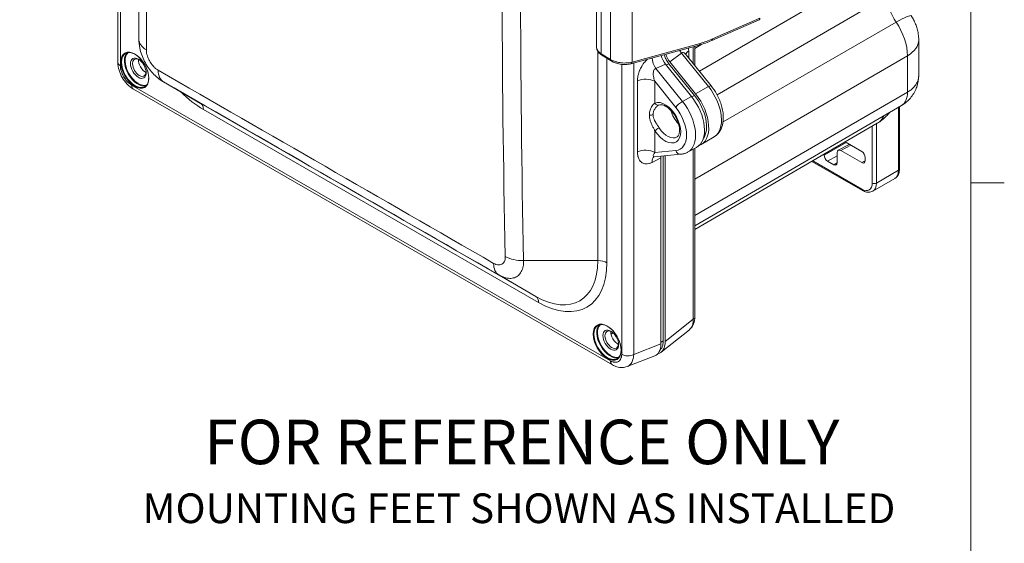
# Model space of a CAD drawing. Units: inches. Extents: x 0.2 to 67.8, y 1.2 to 42.8.
# Drawn here: x 59.3 to 67.3, y 30.1 to 34.3 of the extents above; entities that cross this region are included whole.
import ezdxf

# ---------------------------------------------------------------- set-up
doc = ezdxf.new("R2010")
doc.units = ezdxf.units.IN
doc.header["$LTSCALE"] = 2
doc.header["$MEASUREMENT"] = 0
for name, color, linetype, lineweight in [('Border (ANSI)', 7, 'Continuous', 9), ('Symbol (ANSI)', 7, 'Continuous', 13), ('Visible (ANSI)', 7, 'Continuous', 13), ('Visible Narrow (ANSI)', 7, 'Continuous', 5)]:
    doc.layers.add(name, color=color, linetype=linetype, lineweight=lineweight)
doc.styles.add('Label Text (ANSI)', font='tahoma.ttf')
doc.styles.add('Note Text (ANSI) - 3DA', font='tahoma.ttf')

# ---------------------------------------------------------------- blocks, each defined once
blk = doc.blocks.new('Borders Default Border')
at = {"layer": 'Border (ANSI)'}
blk.add_line((33.5, 16.5), (33.635, 16.5), dxfattribs=at)
at = {"layer": 'Border (ANSI)', "flags": 128}
blk.add_lwpolyline([(0.5, 1), (0.5, 21), (33.5, 21), (33.5, 1), (0.5, 1)], dxfattribs=at)

msp = doc.modelspace()

# ---------------------------------------------------------------- linework, layer by layer
at = {"layer": 'Visible (ANSI)'}
for p, q in [((60.10453, 33.97612), (60.10453, 39.7603)), ((60.27484, 38.60273), (60.27484, 34.16247)), ((63.97504, 34.09341), (63.97504, 34.81143)), ((64.9067, 34.1503), (65.28929, 34.31883)), ((66.57809, 34.1541), (66.57809, 33.86826)), ((64.25168, 33.96244), (64.80287, 34.11319)), ((64.76843, 33.94865), (64.76843, 34.10377)), ((64.01759, 34.03079), (64.09148, 33.98525)), ((64.38486, 33.99727), (64.38486, 33.99727)), ((64.69822, 34.03595), (64.90074, 33.78414)), ((64.53166, 33.9593), (64.74091, 33.69911)), ((64.55949, 33.96299), (64.76607, 33.70613)), ((64.77487, 33.71882), (64.56574, 33.97885)), ((64.1022, 31.52815), (60.23077, 33.75756)), ((60.47499, 33.81533), (60.77349, 33.6421)), ((66.43874, 33.62479), (64.76843, 32.65099)), ((66.42239, 33.61526), (66.42239, 33.11091)), ((66.24371, 33.4818), (64.76843, 32.6217)), ((64.92434, 33.37149), (64.82036, 33.30861)), ((64.71046, 33.24725), (64.78268, 33.28681)), ((64.76843, 31.91702), (64.76843, 33.279)), ((65.92818, 33.26324), (66.01691, 33.31082)), ((66.1175, 33.2529), (65.98347, 33.33008)), ((64.38486, 33.26301), (64.38486, 33.26301)), ((64.44123, 33.21117), (64.65594, 33.23085)), ((64.49471, 33.20264), (64.49471, 31.697)), ((64.51347, 33.21779), (64.51347, 31.72186)), ((64.5288, 31.71645), (64.5288, 33.2192)), ((65.81378, 33.23114), (65.81378, 33.2238)), ((65.91951, 33.16291), (65.91951, 33.24467)), ((65.94779, 33.26109), (66.1175, 33.16335)), ((66.14578, 33.17977), (66.14578, 33.20391)), ((64.38486, 33.15358), (64.38486, 33.15358)), ((66.12336, 32.93825), (65.71488, 33.17349)), ((65.84206, 33.17481), (65.89123, 33.1465)), ((66.2072, 32.93237), (66.38539, 33.03498)), ((63.34689, 32.25604), (63.34689, 32.25604)), ((64.72436, 31.81273), (64.49571, 31.63047)), ((64.22218, 31.51437), (64.44426, 31.60102))]:
    msp.add_line(p, q, dxfattribs=at)
for centre, major_axis, ratio, start_param, end_param in [((65.27801, 34.34445), (0.01129, -0.02562), 0.4992786, 6.283155, 6.2831802), ((60.48684, 34.16247), (-0.212, 0), 0.5906319, 0.0000004, 0.0001271), ((64.10704, 34.0824), (-0.13179, 0.01482), 0.5063292, 0.0568939, 0.0569505), ((60.27908, 33.93145), (-0.03892, 0.06759), 0.5780931, 5.5697939, 10.1381694), ((60.32717, 33.95914), (-0.03892, 0.06759), 0.5780931, 0.6627064, 2.4788862), ((64.03228, 34.05463), (-0.01469, -0.02384), 0.5774248, 6.2831357, 6.2831738), ((64.10617, 34.00909), (-0.01469, -0.02384), 0.5774249, 6.2831726, 6.2832553), ((64.56853, 34.01164), (0.05234, -0.09029), 0.5765674, 4.1992539, 4.9719769), ((64.60262, 34.03119), (-0.05234, 0.09029), 0.5765674, 1.1592688, 1.8303843), ((60.17653, 33.97612), (-0.072, 0), 0.5758617, 0, 0.0002128), ((64.2443, 33.98945), (0.00739, -0.02701), 0.5847341, 6.2831116, 6.2831852), ((60.2667, 33.81996), (-0.03593, -0.06239), 0.5780917, 6.2830031, 6.2832345), ((64.63486, 33.5478), (0.14969, -0.25994), 0.5780931, 6.2708186, 8.1177147), ((64.6688, 33.56735), (0.1373, -0.23842), 0.5780931, 0.2630537, 1.8345294), ((64.6688, 33.56749), (0.14971, -0.25998), 0.5780931, 6.171118, 8.1177147), ((64.46728, 33.6579), (0.01171, -0.02892), 0.8133695, 6.2821266, 6.2831852), ((64.6688, 33.56735), (0.06962, -0.1209), 0.5780931, 4.2523037, 5.1724742), ((66.32022, 33.82976), (0.11815, -0.20518), 0.5780931, 0.0030913, 0.0030937), ((65.9478, 33.22837), (-0.01997, 0.03467), 0.5779171, 5.499872, 7.0703637), ((64.56853, 33.16036), (-0.0522, 0.09005), 0.5796249, 0.6186493, 0.785288), ((65.84206, 33.20752), (-0.01996, 0.03466), 0.5782692, 0.7874853, 2.3579771), ((66.11749, 33.2202), (0.01996, -0.03466), 0.5782692, 0.7874853, 2.3579771), ((65.89122, 33.17921), (0.01997, -0.03467), 0.5779171, 5.499872, 7.0703637), ((66.11749, 33.19607), (0.01997, -0.03467), 0.5779171, 5.499872, 7.0703637), ((64.71643, 31.91702), (0.052, 0), 0.5758617, 6.2831367, 6.2831853), ((64.09746, 31.7326), (-0.03892, 0.06759), 0.5780931, 5.5697939, 10.1381694), ((64.14554, 31.76029), (-0.03892, 0.06759), 0.5780931, 0.6627064, 2.4788862), ((64.35275, 31.78), (0.10057, -0.17464), 0.5737184, 6.1964096, 7.06669), ((64.38683, 31.79945), (0.10057, -0.17464), 0.5737184, 6.1103777, 7.06669), ((64.13813, 31.59054), (-0.03593, -0.06239), 0.5780931, 0, 0.0000816)]:
    msp.add_ellipse(centre, major_axis=major_axis, ratio=ratio, start_param=start_param, end_param=end_param, dxfattribs=at)
for centre in [(60.2706, 33.92657), (64.08897, 31.72771)]:
    msp.add_ellipse(centre, major_axis=(-0.04491, 0.07799), ratio=0.5780931, dxfattribs=at)
for points, knots in [([(66.51738, 34.34956), (66.52445, 34.33914), (66.53088, 34.32848), (66.54266, 34.30642), (66.548, 34.29503), (66.55764, 34.27116), (66.56192, 34.25869), (66.56927, 34.23218), (66.57233, 34.21815), (66.57673, 34.18793), (66.57809, 34.17173), (66.57809, 34.1541)], [3.80219291, 3.80219291, 3.80219291, 3.80219291, 3.98423212, 3.98423212, 4.16627134, 4.16627134, 4.34831055, 4.34831055, 4.53034977, 4.53034977, 4.71238898, 4.71238898, 4.71238898, 4.71238898]), ([(60.47504, 33.81531), (60.44266, 33.8341), (60.41284, 33.8587), (60.36117, 33.91512), (60.33865, 33.94763), (60.30354, 34.01567), (60.29038, 34.05193), (60.27763, 34.11263), (60.2749, 34.13734), (60.27484, 34.16181)], [0, 0, 0, 0, 0.3691789, 0.3691789, 0.7370632, 0.7370632, 1.0989888, 1.0989888, 1.3404231, 1.3404231, 1.3404231, 1.3404231]), ([(64.01759, 34.03079), (64.0066, 34.03756), (63.99708, 34.04548), (63.98267, 34.0634), (63.97748, 34.07384), (63.97527, 34.08768), (63.97504, 34.09055), (63.97504, 34.0934)], [0, 0, 0, 0, 0.14142359, 0.14142359, 0.28074203, 0.28074203, 0.3163307, 0.3163307, 0.3163307, 0.3163307]), ([(60.32299, 33.77672), (60.33133, 33.78152), (60.33829, 33.78878), (60.34853, 33.80739), (60.35191, 33.81856), (60.35486, 33.84363), (60.3545, 33.85744), (60.3501, 33.88648), (60.34607, 33.9017), (60.3347, 33.932), (60.32735, 33.94709), (60.3101, 33.97555), (60.3002, 33.98893), (60.27886, 34.01258), (60.26743, 34.02286), (60.24428, 34.0393), (60.23256, 34.04545), (60.21005, 34.05313), (60.19927, 34.05463), (60.18134, 34.05316), (60.17388, 34.05089), (60.16729, 34.04709)], [3.9250571, 3.9250571, 3.9250571, 3.9250571, 4.262505, 4.262505, 4.5858859, 4.5858859, 4.9018898, 4.9018898, 5.2178261, 5.2178261, 5.5344863, 5.5344863, 5.8513801, 5.8513801, 6.167894, 6.167894, 6.4836596, 6.4836596, 6.8003425, 6.8003425, 7.0666498, 7.0666498, 7.0666498, 7.0666498]), ([(64.25168, 33.96244), (64.23869, 33.95889), (64.22412, 33.95688), (64.19498, 33.95604), (64.18008, 33.95703), (64.15188, 33.96148), (64.13819, 33.96488), (64.11321, 33.97363), (64.10159, 33.97902), (64.09148, 33.98525)], [0, 0, 0, 0, 0.14843168, 0.14843168, 0.28789792, 0.28789792, 0.420421, 0.420421, 0.55054493, 0.55054493, 0.55054493, 0.55054493]), ([(64.52071, 34.03602), (64.52219, 34.03113), (64.52388, 34.02623), (64.52578, 34.02134), (64.5298, 34.01099), (64.53473, 34.00073), (64.54041, 33.9909), (64.5461, 33.98105), (64.55253, 33.97164), (64.55949, 33.96299)], [0.38077964, 0.38077964, 0.38077964, 0.38077964, 0.49889081, 0.49889081, 0.49889081, 0.7492087, 0.7492087, 0.7492087, 1, 1, 1, 1]), ([(64.69322, 34.04411), (64.69322, 34.04411), (64.69326, 34.04401), (64.6936, 34.04315), (64.69435, 34.04149), (64.69644, 34.03828), (64.69726, 34.03714), (64.69822, 34.03595)], [0.15058638, 0.15058638, 0.15058638, 0.15058638, 0.17145298, 0.17145298, 0.23693065, 0.23693065, 0.26747382, 0.26747382, 0.26747382, 0.26747382]), ([(60.23034, 33.75781), (60.21221, 33.76832), (60.195, 33.78227), (60.16479, 33.81419), (60.1513, 33.83245), (60.12955, 33.87032), (60.12084, 33.89031), (60.10875, 33.93023), (60.10521, 33.95065), (60.10457, 33.97209), (60.10454, 33.97385), (60.10454, 33.97561)], [0.00170288, 0.00170288, 0.00170288, 0.00170288, 0.21997206, 0.21997206, 0.43201609, 0.43201609, 0.63597531, 0.63597531, 0.83988141, 0.83988141, 0.85821747, 0.85821747, 0.85821747, 0.85821747]), ([(66.57809, 33.86826), (66.57809, 33.83664), (66.57275, 33.80453), (66.55229, 33.74582), (66.5373, 33.71833), (66.50006, 33.67075), (66.47752, 33.64994), (66.44806, 33.63041), (66.44344, 33.62753), (66.43874, 33.62479)], [0.00000114, 0.00000114, 0.00000114, 0.00000114, 0.30450813, 0.30450813, 0.59724608, 0.59724608, 0.88412691, 0.88412691, 0.93625306, 0.93625306, 0.93625306, 0.93625306]), ([(64.92434, 33.37149), (64.94051, 33.38126), (64.95447, 33.3945), (64.97754, 33.4267), (64.98606, 33.44603), (64.99793, 33.49095), (65.00002, 33.51712), (64.99693, 33.57309), (64.99116, 33.60306), (64.97261, 33.66237), (64.95987, 33.6917), (64.93152, 33.74232), (64.91687, 33.76409), (64.90074, 33.78414)], [0.7958313, 0.7958313, 0.7958313, 0.7958313, 1.0403485, 1.0403485, 1.311639, 1.311639, 1.6364452, 1.6364452, 1.9862006, 1.9862006, 2.3334471, 2.3334471, 2.6179939, 2.6179939, 2.6179939, 2.6179939]), ([(64.47899, 33.62898), (64.48315, 33.63066), (64.48811, 33.63162), (64.50199, 33.6312), (64.51154, 33.62907), (64.5315, 33.62025), (64.54161, 33.6142), (64.56204, 33.59839), (64.57238, 33.5886), (64.59206, 33.56603), (64.60139, 33.55321), (64.61785, 33.52589), (64.62495, 33.5114), (64.63609, 33.48249), (64.64014, 33.46809), (64.6449, 33.44121), (64.64567, 33.42871), (64.64439, 33.40707), (64.64239, 33.3979), (64.63666, 33.38311), (64.63294, 33.37779), (64.62774, 33.37291), (64.62644, 33.37188), (64.62508, 33.37098)], [5.5795922, 5.5795922, 5.5795922, 5.5795922, 5.842514, 5.842514, 6.1674404, 6.1674404, 6.4525064, 6.4525064, 6.7414759, 6.7414759, 7.036394, 7.036394, 7.3338701, 7.3338701, 7.6297115, 7.6297115, 7.9200535, 7.9200535, 8.2049922, 8.2049922, 8.5067186, 8.5067186, 8.6041755, 8.6041755, 8.6041755, 8.6041755]), ([(66.34178, 33.56826), (66.33391, 33.55801), (66.32525, 33.54793), (66.30547, 33.52757), (66.29419, 33.51736), (66.27002, 33.49839), (66.25714, 33.48963), (66.24371, 33.4818)], [5.26377335, 5.26377335, 5.26377335, 5.26377335, 5.33662169, 5.33662169, 5.41662561, 5.41662561, 5.49662953, 5.49662953, 5.49662953, 5.49662953]), ([(64.44106, 33.21116), (64.44016, 33.21107), (64.43951, 33.21094), (64.43907, 33.21084), (64.439, 33.21081), (64.439, 33.21081)], [0.002151534, 0.002151534, 0.002151534, 0.002151534, 0.03625107, 0.03625107, 0.050209007, 0.050209007, 0.050209007, 0.050209007]), ([(64.71046, 33.24725), (64.7071, 33.24541), (64.70366, 33.24372), (64.69665, 33.24062), (64.69308, 33.23923), (64.68585, 33.23674), (64.68218, 33.23564), (64.67478, 33.23376), (64.67104, 33.23297), (64.66352, 33.23169), (64.65974, 33.2312), (64.65594, 33.23085)], [2.37049512, 2.37049512, 2.37049512, 2.37049512, 2.41999487, 2.41999487, 2.46949462, 2.46949462, 2.51899437, 2.51899437, 2.56849413, 2.56849413, 2.61799388, 2.61799388, 2.61799388, 2.61799388]), ([(66.42239, 33.11091), (66.42239, 33.10467), (66.42196, 33.09855), (66.42018, 33.08663), (66.41883, 33.08084), (66.41509, 33.06971), (66.4127, 33.06437), (66.40678, 33.05439), (66.40325, 33.04974), (66.39508, 33.04149), (66.39044, 33.03789), (66.38539, 33.03498)], [0, 0, 0, 0, 0.15746637, 0.15746637, 0.31493275, 0.31493275, 0.47239912, 0.47239912, 0.6298655, 0.6298655, 0.78733187, 0.78733187, 0.78733187, 0.78733187]), ([(66.2072, 32.93237), (66.20218, 32.92948), (66.19677, 32.92728), (66.18559, 32.92436), (66.17983, 32.92363), (66.16828, 32.9235), (66.16249, 32.92409), (66.15104, 32.92639), (66.14538, 32.9281), (66.13423, 32.93249), (66.12874, 32.93516), (66.12336, 32.93825)], [0.78733187, 0.78733187, 0.78733187, 0.78733187, 0.94402476, 0.94402476, 1.10071765, 1.10071765, 1.25741054, 1.25741054, 1.41410344, 1.41410344, 1.57079633, 1.57079633, 1.57079633, 1.57079633]), ([(64.76843, 31.91673), (64.76839, 31.89662), (64.76516, 31.87703), (64.75169, 31.84294), (64.74151, 31.82771), (64.72704, 31.81493), (64.72572, 31.81382), (64.72437, 31.81274)], [0.00104005, 0.00104005, 0.00104005, 0.00104005, 0.21648495, 0.21648495, 0.41927202, 0.41927202, 0.43919502, 0.43919502, 0.43919502, 0.43919502]), ([(63.98567, 31.84824), (63.99401, 31.85304), (64.00378, 31.85542), (64.02501, 31.85493), (64.03638, 31.85225), (64.05953, 31.84222), (64.0713, 31.83497), (64.09421, 31.81659), (64.10535, 31.80547), (64.12585, 31.78042), (64.13521, 31.7665), (64.15117, 31.73729), (64.15777, 31.72201), (64.16752, 31.69168), (64.17067, 31.67664), (64.17327, 31.64836), (64.17271, 31.63514), (64.16805, 31.61182), (64.16394, 31.60174), (64.15367, 31.58697), (64.14795, 31.58165), (64.14137, 31.57786)], [5.4997209, 5.4997209, 5.4997209, 5.4997209, 5.8371687, 5.8371687, 6.1605497, 6.1605497, 6.4765536, 6.4765536, 6.7924898, 6.7924898, 7.1091501, 7.1091501, 7.4260438, 7.4260438, 7.7425578, 7.7425578, 8.0583234, 8.0583234, 8.3750063, 8.3750063, 8.6413135, 8.6413135, 8.6413135, 8.6413135]), ([(64.51347, 31.72186), (64.51347, 31.70964), (64.51209, 31.69812), (64.50939, 31.6878), (64.50662, 31.67725), (64.50245, 31.66796), (64.49704, 31.66023), (64.49416, 31.65613), (64.49094, 31.65247), (64.4874, 31.64928)], [0, 0, 0, 0, 0.165015, 0.165015, 0.165015, 0.33374068, 0.33374068, 0.33374068, 0.42316036, 0.42316036, 0.42316036, 0.42316036]), ([(64.2222, 31.51438), (64.20906, 31.50925), (64.19487, 31.50656), (64.16644, 31.50603), (64.15199, 31.50824), (64.12577, 31.51617), (64.11371, 31.52153), (64.1022, 31.52815)], [0, 0, 0, 0, 0.15178168, 0.15178168, 0.30671028, 0.30671028, 0.44515639, 0.44515639, 0.44515639, 0.44515639])]:
    msp.add_open_spline(points, degree=3, knots=knots, dxfattribs=at)
for points in [[(64.9067, 34.1503), (64.87206, 34.13505), (64.83725, 34.12259), (64.80287, 34.11319)], [(64.47897, 33.62897), (64.47832, 33.6287), (64.47762, 33.62839), (64.47689, 33.62803)], [(64.72436, 31.81273), (64.72436, 31.81274), (64.72437, 31.81274), (64.72437, 31.81274)]]:
    msp.add_open_spline(points, degree=3, dxfattribs=at)
at = {"layer": 'Visible Narrow (ANSI)'}
for p, q in [((60.12562, 33.94681), (60.12562, 39.73098)), ((60.33551, 38.51946), (60.33551, 34.07478)), ((66.32362, 34.78395), (64.80577, 33.90222)), ((64.01215, 34.04342), (64.01215, 34.75574)), ((64.08604, 33.99788), (64.08604, 34.71327)), ((64.26136, 33.97667), (64.26136, 34.71962)), ((66.32362, 34.50967), (64.9489, 33.71108)), ((64.91247, 34.16314), (65.29507, 34.33166)), ((66.39551, 34.29843), (64.99687, 33.49428)), ((64.26136, 33.97667), (64.81255, 34.12741)), ((64.7191, 34.06713), (64.7191, 34.00999)), ((64.75627, 34.10045), (64.75627, 33.96377)), ((64.82627, 34.12004), (64.76843, 34.08642)), ((60.27575, 33.99694), (60.27212, 33.99477)), ((63.98509, 32.37144), (63.98509, 34.06106)), ((64.01215, 34.04342), (64.08604, 33.99788)), ((64.05862, 32.3539), (64.05862, 34.0055)), ((64.42683, 33.98555), (64.42683, 33.98556)), ((64.66182, 34.04848), (64.56574, 33.97885)), ((64.66182, 34.04848), (64.87924, 33.77814)), ((64.69257, 34.04233), (64.69257, 34.04233)), ((66.48767, 34.02761), (64.76843, 33.02889)), ((66.48767, 34.02761), (66.48767, 33.73341)), ((64.17738, 33.95775), (64.17738, 31.61355)), ((64.27457, 33.9687), (64.27457, 31.61111)), ((64.53166, 33.9593), (64.45406, 33.92431)), ((64.66894, 33.65713), (64.45406, 33.92431)), ((64.53826, 33.95109), (64.55949, 33.96299)), ((60.33409, 33.89504), (60.33099, 33.89332)), ((64.30483, 33.24948), (64.30483, 33.82403)), ((64.08722, 31.56123), (60.21579, 33.79064)), ((60.77543, 33.64098), (60.47589, 33.81481)), ((64.44521, 33.8205), (64.44521, 33.64519)), ((64.61443, 33.6101), (64.44522, 33.8205)), ((64.77487, 33.71882), (64.87924, 33.77814)), ((64.74091, 33.69911), (64.66894, 33.65713)), ((64.74481, 33.6942), (64.76607, 33.70613)), ((66.48767, 33.73341), (64.76843, 32.73469)), ((60.77543, 33.64098), (63.4845, 32.08093)), ((60.79697, 33.59326), (63.50604, 32.03321)), ((64.42683, 33.6268), (64.42683, 33.6268)), ((66.41536, 33.61116), (66.41536, 33.10113)), ((64.42683, 33.4565), (64.42683, 33.4565)), ((66.20322, 33.45819), (66.20322, 32.99852)), ((66.23717, 33.47798), (66.23717, 32.99852)), ((64.44521, 33.42126), (64.44521, 33.24595)), ((64.75627, 33.27234), (64.75626, 31.89777)), ((65.81378, 33.2238), (65.99092, 33.32579)), ((65.94779, 33.26109), (66.0283, 33.30426)), ((64.38723, 33.26282), (64.38723, 33.26282)), ((64.42269, 33.16552), (64.49471, 33.20264)), ((64.42683, 33.25438), (64.42683, 33.25438)), ((64.42683, 33.19403), (64.42683, 33.19403)), ((64.44522, 33.24595), (64.61443, 33.26146)), ((65.84206, 33.17481), (65.91951, 33.21941)), ((64.38723, 33.15386), (64.38723, 33.15386)), ((66.11837, 32.94928), (65.72191, 33.17759)), ((65.89123, 33.1465), (65.91949, 33.16165)), ((66.1175, 33.16335), (66.14576, 33.17851)), ((66.23717, 32.99852), (66.41536, 33.10113)), ((63.98509, 32.37144), (63.38502, 32.37144)), ((63.1486, 32.30396), (63.1486, 32.30396)), ((63.4845, 32.08093), (63.18483, 32.25484)), ((63.2812, 32.2276), (63.28121, 32.2276)), ((64.75626, 31.89777), (64.5288, 31.71645)), ((64.27458, 31.61111), (64.49471, 31.697)), ((64.49471, 31.71028), (64.51347, 31.72186))]:
    msp.add_line(p, q, dxfattribs=at)
for centre, major_axis, ratio, start_param, end_param in [((212.70962, 34.62651), (-149.49776, 0), 0.8175471, 6.2650014, 6.3013692), ((212.70962, 34.59157), (-149.34929, 0), 0.8175471, 6.2650014, 6.3013692), ((66.50966, 34.40254), (0.13129, -0.22799), 0.5780931, 3.9289245, 4.8391206), ((65.27801, 34.34445), (0.01129, -0.02562), 0.4992786, 0.000031, 0.8453207), ((66.25918, 34.17442), (0.25821, 0.17514), 0.1031327, 0, 0.94624), ((66.24916, 34.16496), (0.16833, -0.2923), 0.5780931, 0.7873319, 1.6975279), ((60.48684, 34.16247), (-0.212, 0), 0.5906319, 0.0001267, 0.7758701), ((64.91371, 34.80849), (0.47298, 0.63115), 0.6482578, 3.8367612, 3.9972589), ((64.89541, 34.17593), (0.01129, -0.02562), 0.4992786, 6.2831849, 7.1285063), ((66.26609, 34.1541), (0.312, 0), 0.5758617, 5.5021505, 6.2831853), ((64.10704, 34.0824), (-0.13179, 0.01482), 0.5063292, 0.0569505, 0.8255331), ((64.69987, 34.10167), (0.06103, -0.08421), 0.6085847, 4.6486727, 4.9131714), ((64.79877, 34.02863), (-0.104, 0), 0.5758632, 5.5850598, 6.1155386), ((64.79549, 34.1402), (0.00739, -0.02701), 0.5847341, 6.2831852, 7.2089979), ((60.24514, 33.91191), (0.07785, -0.13519), 0.5780931, 3.1415927, 6.2831853), ((60.26777, 33.92494), (0.07785, -0.13519), 0.5780931, 3.2887669, 6.1360111), ((60.2706, 33.92657), (0.07585, -0.13172), 0.5780931, 3.2336787, 6.1910993), ((64.03228, 34.05463), (-0.01469, -0.02384), 0.5774248, 5.513238, 6.2831472), ((64.10617, 34.00909), (-0.01469, -0.02384), 0.5774249, 5.5132358, 6.2831741), ((64.48954, 33.97602), (0.04275, -0.09481), 0.5426787, 4.1243989, 5.0307741), ((60.17653, 33.97612), (-0.072, 0), 0.5758617, 0.0002128, 0.7853982), ((136.23944, -10.07709), (-128.96708, 74.4593), 0.0015778, 5.3159031, 5.3416562), ((60.58176, 33.99849), (-0.10579, -0.18372), 0.5885517, 5.5091664, 6.2812393), ((64.2443, 33.98945), (0.00739, -0.02701), 0.5847341, 0, 0.9258128), ((64.37168, 33.77815), (0.104, 0), 0.5758617, 0.7854111, 2.268928), ((60.2667, 33.81996), (-0.03593, -0.06239), 0.5780917, 5.4959226, 6.2830031), ((136.20939, -10.12915), (-128.839, 74.38535), 0.0015778, 5.3159031, 5.3416562), ((64.86022, 33.75155), (0.04052, 0.03259), 0.2127125, 0, 0.9202604), ((64.7741, 33.62813), (0.14841, -0.25772), 0.5780931, 0.0123668, 1.8345294), ((60.79697, 34.23216), (0.38998, -0.67722), 0.5780931, 5.1622728, 5.4997209), ((64.52738, 33.48591), (-0.08963, 0.15565), 0.5780931, 1.6545243, 6.2033289), ((66.32015, 33.82988), (0.11822, -0.2053), 0.5780931, 0.0030937, 0.7873319), ((60.77543, 34.21975), (0.35328, -0.61349), 0.5780931, 5.4958534, 5.4997209), ((60.72343, 33.55091), (0.0519, 0.09012), 0.5780931, 5.4958534, 6.2812516), ((64.46728, 33.6579), (0.01171, -0.02892), 0.8133695, 4.8245446, 6.2821267), ((64.6512, 33.63128), (0.04052, 0.03259), 0.2127125, 0.9551672, 2.5085145), ((64.52738, 33.48591), (0.12287, -0.21336), 0.5780931, 6.0233196, 8.1177147), ((64.56351, 33.50671), (0.14881, -0.25842), 0.5780931, 6.2708184, 8.1177147), ((64.41036, 33.56548), (0.0312, -0.00001), 0.5758128, 4.4220443, 5.4451268), ((66.05004, 33.81674), (0.19308, -0.33528), 0.5780931, 0.0030913, 0.3667757), ((64.46728, 33.43396), (0.02625, 0.01686), 0.0683669, 1.0049846, 2.5237254), ((64.54829, 33.49795), (0.07408, -0.12864), 0.5780931, 4.7961278, 6.3203198), ((64.37167, 33.2036), (0.104, 0), 0.5758649, 0.7854049, 2.2688789), ((64.48954, 33.11964), (-0.04765, 0.09244), 0.5078625, 0.040617, 0.8139628), ((64.6512, 33.28264), (0.00475, -0.05178), 0.7885742, 5.060313, 6.2831853), ((66.39839, 33.11091), (0.024, 0), 0.5758617, 5.4977871, 6.2831853), ((66.31353, 33.15977), (0.07186, -0.12479), 0.5780931, 0, 0.7873319), ((66.11837, 33.04739), (0.05988, -0.10399), 0.5780931, 5.4997209, 7.0705172), ((66.13534, 32.95905), (-0.01198, -0.0208), 0.5780931, 5.4958523, 6.2831853), ((66.22019, 33.00829), (-0.024, 0), 0.5758617, 0.785397, 2.3561945), ((66.13534, 33.05716), (0.07186, -0.12479), 0.5780931, 0, 0.7873319), ((63.38502, 32.49352), (-0.21195, -0.00471), 0.5757665, 0.7821271, 1.557995), ((63.29083, 32.43844), (-0.1058, -0.18371), 0.5675386, 5.5091939, 6.2812689), ((63.4845, 32.65971), (0.35328, -0.61349), 0.5780931, 5.4997209, 7.0705172), ((63.50604, 32.67211), (0.38998, -0.67722), 0.5780931, 5.4997209, 7.0705172), ((63.98509, 32.31155), (-0.104, 0), 0.5758617, 3.9269908, 4.712389), ((63.4325, 31.99087), (0.0519, 0.09012), 0.5780931, 5.4958534, 6.2812516), ((64.71643, 31.91702), (0.052, 0), 0.5758617, 5.5850536, 6.2831367), ((64.06352, 31.71305), (0.07785, -0.13519), 0.5780931, 3.1415927, 6.2831853), ((64.08615, 31.72608), (0.07785, -0.13519), 0.5780931, 3.2887669, 6.1360111), ((64.08897, 31.72771), (0.07585, -0.13172), 0.5780931, 3.233659, 6.191119), ((-60.05342, 95.46448), (-166.08493, 2.4858), 0.5656849, 2.4234849, 2.4236357), ((64.22829, 31.64287), (-0.072, 0), 0.5758632, 0.7854721, 2.2689356), ((64.13813, 31.59054), (-0.03593, -0.06239), 0.5780931, 5.4958534, 6.2831853)]:
    msp.add_ellipse(centre, major_axis=major_axis, ratio=ratio, start_param=start_param, end_param=end_param, dxfattribs=at)
for centre, major_axis in [((60.24231, 33.91028), (-0.07984, 0.13865)), ((64.06069, 31.71142), (0.07984, -0.13865))]:
    msp.add_ellipse(centre, major_axis=major_axis, ratio=0.5780931, dxfattribs=at)
for points, knots in [([(60.43052, 33.91063), (60.42469, 33.91399), (60.41895, 33.91791), (60.41329, 33.9224), (60.41205, 33.92338), (60.41081, 33.9244), (60.40957, 33.92544), (60.4034, 33.93063), (60.39731, 33.93651), (60.39148, 33.94293), (60.39081, 33.94366), (60.39015, 33.94439), (60.38949, 33.94514), (60.38324, 33.95222), (60.37732, 33.9599), (60.37187, 33.968), (60.37172, 33.96823), (60.37157, 33.96845), (60.37142, 33.96867), (60.36584, 33.97702), (60.36076, 33.98581), (60.3563, 33.9948), (60.35608, 33.99524), (60.35587, 33.99568), (60.35565, 33.99613), (60.35148, 34.00469), (60.34787, 34.01343), (60.34493, 34.02217), (60.34454, 34.02331), (60.34417, 34.02445), (60.34381, 34.0256), (60.34125, 34.03363), (60.33927, 34.04162), (60.33788, 34.04933), (60.33756, 34.05111), (60.33728, 34.05288), (60.33702, 34.05464), (60.33602, 34.06155), (60.33551, 34.06825), (60.33551, 34.07478)], [0, 0, 0, 0, 0.1171739, 0.1171739, 0.1171739, 0.1428571, 0.1428571, 0.1428571, 0.2711061, 0.2711061, 0.2711061, 0.2857143, 0.2857143, 0.2857143, 0.4247645, 0.4247645, 0.4247645, 0.4285714, 0.4285714, 0.4285714, 0.5714286, 0.5714286, 0.5714286, 0.578427, 0.578427, 0.578427, 0.7142857, 0.7142857, 0.7142857, 0.7320852, 0.7320852, 0.7320852, 0.8571429, 0.8571429, 0.8571429, 0.88607, 0.88607, 0.88607, 1, 1, 1, 1]), ([(64.38763, 33.99963), (64.38185, 33.99485), (64.37614, 33.98951), (64.37046, 33.98352), (64.37038, 33.98344), (64.3703, 33.98335), (64.37022, 33.98326), (64.36172, 33.97425), (64.35331, 33.96377), (64.34556, 33.95211), (64.34513, 33.95145), (64.34469, 33.95079), (64.34426, 33.95012), (64.33702, 33.93899), (64.33039, 33.92681), (64.32467, 33.91369), (64.32394, 33.91199), (64.32321, 33.91028), (64.32251, 33.90856), (64.31741, 33.89613), (64.31319, 33.88298), (64.31016, 33.86974), (64.3095, 33.86687), (64.30891, 33.86401), (64.30837, 33.86113), (64.30608, 33.84887), (64.30483, 33.83651), (64.30483, 33.82403)], [0.2205488, 0.2205488, 0.2205488, 0.2205488, 0.33172028, 0.33172028, 0.33172028, 0.33333333, 0.33333333, 0.33333333, 0.5, 0.5, 0.5, 0.5093986, 0.5093986, 0.5093986, 0.66666667, 0.66666667, 0.66666667, 0.6869863, 0.6869863, 0.6869863, 0.83333333, 0.83333333, 0.83333333, 0.86496736, 0.86496736, 0.86496736, 1, 1, 1, 1]), ([(64.69822, 34.03595), (64.69662, 34.03793), (64.69505, 34.03974), (64.6935, 34.04137), (64.69005, 34.04501), (64.68673, 34.04779), (64.68362, 34.04976), (64.68052, 34.05172), (64.67763, 34.05286), (64.67499, 34.05332), (64.67235, 34.05378), (64.66997, 34.05356), (64.66778, 34.05274), (64.66559, 34.05192), (64.66359, 34.05048), (64.66182, 34.04848)], [0.3644413, 0.3644413, 0.3644413, 0.3644413, 0.42857143, 0.42857143, 0.42857143, 0.57142857, 0.57142857, 0.57142857, 0.71428571, 0.71428571, 0.71428571, 0.85714286, 0.85714286, 0.85714286, 1, 1, 1, 1]), ([(60.21579, 33.79064), (60.20977, 33.7941), (60.20392, 33.79814), (60.19818, 33.80277), (60.19628, 33.80429), (60.19439, 33.80589), (60.19252, 33.80755), (60.18581, 33.81348), (60.17923, 33.82026), (60.17305, 33.82765), (60.17226, 33.82859), (60.17148, 33.82954), (60.1707, 33.83051), (60.16385, 33.839), (60.15755, 33.84823), (60.15198, 33.85787), (60.15189, 33.85803), (60.15179, 33.8582), (60.1517, 33.85836), (60.14625, 33.86786), (60.14151, 33.87775), (60.13765, 33.88776), (60.13707, 33.88927), (60.1365, 33.89077), (60.13596, 33.89228), (60.13284, 33.90098), (60.13038, 33.90972), (60.12866, 33.91816), (60.12808, 33.92096), (60.12759, 33.92374), (60.12718, 33.92648), (60.12615, 33.93342), (60.12562, 33.94018), (60.12562, 33.94681)], [0, 0, 0, 0, 0.1252912, 0.1252912, 0.1252912, 0.1666667, 0.1666667, 0.1666667, 0.3144623, 0.3144623, 0.3144623, 0.3333333, 0.3333333, 0.3333333, 0.5, 0.5, 0.5, 0.50284, 0.50284, 0.50284, 0.6666667, 0.6666667, 0.6666667, 0.6912528, 0.6912528, 0.6912528, 0.8333333, 0.8333333, 0.8333333, 0.8805632, 0.8805632, 0.8805632, 1, 1, 1, 1]), ([(64.45406, 33.92431), (64.45068, 33.9235), (64.44756, 33.9219), (64.44482, 33.91953), (64.44208, 33.91716), (64.43973, 33.91403), (64.43778, 33.90994), (64.43583, 33.90584), (64.4343, 33.90078), (64.43338, 33.89482), (64.43246, 33.88886), (64.43217, 33.88201), (64.43264, 33.87427), (64.43311, 33.86654), (64.43436, 33.85792), (64.43644, 33.84887), (64.43851, 33.83983), (64.4414, 33.83035), (64.44521, 33.8205)], [0.00000344, 0.00000344, 0.00000344, 0.00000344, 0.16666667, 0.16666667, 0.16666667, 0.33333333, 0.33333333, 0.33333333, 0.5, 0.5, 0.5, 0.66666667, 0.66666667, 0.66666667, 0.83333333, 0.83333333, 0.83333333, 1, 1, 1, 1]), ([(66.48767, 33.73341), (66.49277, 33.73637), (66.49768, 33.73945), (66.5024, 33.74264), (66.50712, 33.74583), (66.51164, 33.74913), (66.51596, 33.75254), (66.52028, 33.75595), (66.52441, 33.75948), (66.52833, 33.7631), (66.53224, 33.76672), (66.53595, 33.77044), (66.53943, 33.77426), (66.54292, 33.77807), (66.54618, 33.78197), (66.54921, 33.78596), (66.55225, 33.78995), (66.55505, 33.79402), (66.55763, 33.79816), (66.5602, 33.80231), (66.56254, 33.80653), (66.56463, 33.81081), (66.56673, 33.8151), (66.56859, 33.81945), (66.5702, 33.82386), (66.57182, 33.82828), (66.57319, 33.83274), (66.57431, 33.83726), (66.57543, 33.84177), (66.5763, 33.84634), (66.57693, 33.85094), (66.57755, 33.85554), (66.57792, 33.86018), (66.57805, 33.86484), (66.57808, 33.86598), (66.57809, 33.86712), (66.57809, 33.86826)], [0, 0, 0, 0, 0.05, 0.05, 0.05, 0.1, 0.1, 0.1, 0.15, 0.15, 0.15, 0.2, 0.2, 0.2, 0.25, 0.25, 0.25, 0.3, 0.3, 0.3, 0.35, 0.35, 0.35, 0.4, 0.4, 0.4, 0.45, 0.45, 0.45, 0.5, 0.5, 0.5, 0.55, 0.55, 0.55, 0.56217331, 0.56217331, 0.56217331, 0.56217331]), ([(64.40143, 33.54827), (64.40142, 33.55912), (64.40387, 33.57999), (64.41506, 33.61012), (64.43036, 33.63268), (64.44042, 33.64185), (64.44521, 33.64519)], [0.00000306, 0.00000306, 0.00000306, 0.00000306, 0.25, 0.5, 0.75, 1, 1, 1, 1]), ([(64.43123, 33.55213), (64.43122, 33.56099), (64.43267, 33.56979), (64.43554, 33.5783), (64.4384, 33.58681), (64.4427, 33.59501), (64.44773, 33.60207), (64.45275, 33.60914), (64.45848, 33.61509), (64.46412, 33.61969), (64.46849, 33.62325), (64.4728, 33.62601), (64.47689, 33.62803)], [0, 0, 0, 0, 0.25, 0.25, 0.25, 0.5, 0.5, 0.5, 0.75, 0.75, 0.75, 0.94394494, 0.94394494, 0.94394494, 0.94394494]), ([(64.44521, 33.42126), (64.44417, 33.42318), (64.44312, 33.42513), (64.44206, 33.42709), (64.43823, 33.43421), (64.43427, 33.44163), (64.43029, 33.44952), (64.42826, 33.45355), (64.42623, 33.45769), (64.42423, 33.46193), (64.42123, 33.46829), (64.41833, 33.47485), (64.41568, 33.48153), (64.41306, 33.48817), (64.41067, 33.49493), (64.40867, 33.50168), (64.40732, 33.50625), (64.40614, 33.51083), (64.40514, 33.51534), (64.4032, 33.52415), (64.402, 33.53275), (64.40159, 33.54134), (64.40148, 33.54365), (64.40142, 33.54596), (64.40143, 33.54827)], [0, 0, 0, 0, 0.0541166, 0.0541166, 0.0541166, 0.25, 0.25, 0.25, 0.3500045, 0.3500045, 0.3500045, 0.5, 0.5, 0.5, 0.649019, 0.649019, 0.649019, 0.75, 0.75, 0.75, 0.9470113, 0.9470113, 0.9470113, 1, 1, 1, 1]), ([(64.48038, 33.44451), (64.47927, 33.44625), (64.47813, 33.448), (64.47698, 33.44976), (64.47285, 33.45609), (64.4685, 33.46262), (64.46408, 33.46943), (64.4618, 33.47293), (64.45951, 33.4765), (64.45726, 33.48013), (64.45391, 33.48553), (64.45064, 33.49105), (64.44764, 33.49664), (64.44464, 33.50224), (64.4419, 33.5079), (64.43958, 33.51354), (64.43803, 33.51733), (64.43667, 33.52111), (64.43553, 33.52485), (64.43329, 33.53217), (64.4319, 33.53935), (64.43142, 33.54639), (64.43129, 33.54831), (64.43123, 33.55022), (64.43123, 33.55213)], [0, 0, 0, 0, 0.05453706, 0.05453706, 0.05453706, 0.25, 0.25, 0.25, 0.35044012, 0.35044012, 0.35044012, 0.5, 0.5, 0.5, 0.64963286, 0.64963286, 0.64963286, 0.75, 0.75, 0.75, 0.94642248, 0.94642248, 0.94642248, 0.99995962, 0.99995962, 0.99995962, 0.99995962]), ([(64.30483, 33.24948), (64.30483, 33.23713), (64.30605, 33.22608), (64.3083, 33.2161), (64.30885, 33.21368), (64.30946, 33.21133), (64.31013, 33.20904), (64.31314, 33.19874), (64.31736, 33.18966), (64.32244, 33.18214), (64.32315, 33.18108), (64.32389, 33.18005), (64.32463, 33.17906), (64.33036, 33.17142), (64.33701, 33.16564), (64.34426, 33.16149), (64.34468, 33.16125), (64.34511, 33.16102), (64.34553, 33.16079), (64.35329, 33.1566), (64.3617, 33.15424), (64.37021, 33.15344), (64.37033, 33.15343), (64.37046, 33.15342), (64.37058, 33.15341), (64.37897, 33.15267), (64.38745, 33.15345), (64.39606, 33.15548), (64.3968, 33.15566), (64.39754, 33.15584), (64.39828, 33.15603), (64.4063, 33.15812), (64.41444, 33.16128), (64.42269, 33.16552)], [0, 0, 0, 0, 0.13420201, 0.13420201, 0.13420201, 0.16666667, 0.16666667, 0.16666667, 0.31274923, 0.31274923, 0.31274923, 0.33333333, 0.33333333, 0.33333333, 0.49084252, 0.49084252, 0.49084252, 0.5, 0.5, 0.5, 0.66666667, 0.66666667, 0.66666667, 0.66904954, 0.66904954, 0.66904954, 0.83333333, 0.83333333, 0.83333333, 0.84742157, 0.84742157, 0.84742157, 1, 1, 1, 1]), ([(64.44521, 33.24595), (64.44142, 33.24053), (64.43853, 33.23573), (64.43646, 33.2315), (64.43438, 33.22727), (64.43312, 33.22362), (64.43264, 33.22071), (64.43217, 33.2178), (64.43246, 33.2156), (64.43338, 33.21405), (64.43429, 33.2125), (64.43583, 33.21159), (64.43778, 33.21126), (64.43882, 33.21108), (64.43997, 33.21105), (64.44123, 33.21117)], [0, 0, 0, 0, 0.16666667, 0.16666667, 0.16666667, 0.33333333, 0.33333333, 0.33333333, 0.5, 0.5, 0.5, 0.66666667, 0.66666667, 0.66666667, 0.75536507, 0.75536507, 0.75536507, 0.75536507]), ([(63.23658, 32.40417), (63.23673, 32.39736), (63.23633, 32.391), (63.2354, 32.38502), (63.23519, 32.38371), (63.23496, 32.38242), (63.23471, 32.38116), (63.23342, 32.3748), (63.23148, 32.36889), (63.22894, 32.36364), (63.22865, 32.36304), (63.22835, 32.36246), (63.22805, 32.36188), (63.22514, 32.35635), (63.22152, 32.35162), (63.21728, 32.34777), (63.21716, 32.34767), (63.21705, 32.34757), (63.21693, 32.34747), (63.21254, 32.34357), (63.20749, 32.34062), (63.20193, 32.33868), (63.20165, 32.33859), (63.20138, 32.33849), (63.2011, 32.3384), (63.19576, 32.33666), (63.18996, 32.33585), (63.18382, 32.33599), (63.18301, 32.33601), (63.1822, 32.33604), (63.18137, 32.33609), (63.17564, 32.33645), (63.16964, 32.33761), (63.16356, 32.33952), (63.16214, 32.33996), (63.16073, 32.34045), (63.1593, 32.34097), (63.15372, 32.34303), (63.14806, 32.34571), (63.14229, 32.34903)], [0, 0, 0, 0, 0.1172639, 0.1172639, 0.1172639, 0.1428571, 0.1428571, 0.1428571, 0.2712011, 0.2712011, 0.2712011, 0.2857143, 0.2857143, 0.2857143, 0.4248563, 0.4248563, 0.4248563, 0.4285714, 0.4285714, 0.4285714, 0.5714286, 0.5714286, 0.5714286, 0.5785204, 0.5785204, 0.5785204, 0.7142857, 0.7142857, 0.7142857, 0.7321843, 0.7321843, 0.7321843, 0.8571429, 0.8571429, 0.8571429, 0.8861647, 0.8861647, 0.8861647, 1, 1, 1, 1]), ([(63.38502, 32.37144), (63.3852, 32.35405), (63.38215, 32.32121), (63.36751, 32.28025), (63.34358, 32.24967), (63.31157, 32.23103), (63.27309, 32.22527), (63.23012, 32.23267), (63.19992, 32.24615), (63.18483, 32.25484)], [0, 0, 0, 0, 0.14285714, 0.28571429, 0.42857143, 0.57142857, 0.71428571, 0.85714286, 1, 1, 1, 1]), ([(64.72437, 31.81274), (64.72517, 31.81338), (64.7326, 31.81959), (64.74439, 31.83457), (64.75449, 31.86295), (64.75648, 31.88571), (64.75626, 31.89777)], [0.55440339, 0.55440339, 0.55440339, 0.55440339, 0.57142857, 0.71428571, 0.85714286, 0.99999684, 0.99999684, 0.99999684, 0.99999684]), ([(64.17738, 31.61355), (64.17738, 31.60693), (64.17686, 31.60077), (64.17582, 31.59503), (64.17541, 31.59275), (64.17492, 31.59055), (64.17435, 31.5884), (64.17262, 31.58194), (64.17017, 31.57604), (64.16704, 31.57093), (64.1665, 31.57005), (64.16594, 31.56919), (64.16536, 31.56836), (64.16149, 31.5628), (64.15675, 31.55836), (64.15131, 31.55514), (64.15121, 31.55509), (64.15112, 31.55503), (64.15102, 31.55498), (64.14545, 31.55174), (64.13915, 31.54978), (64.1323, 31.54917), (64.13153, 31.5491), (64.13074, 31.54905), (64.12995, 31.54902), (64.12377, 31.54875), (64.11719, 31.54955), (64.11049, 31.55134), (64.10861, 31.55184), (64.10673, 31.55242), (64.10483, 31.55307), (64.09908, 31.55507), (64.09323, 31.55777), (64.08722, 31.56123)], [0, 0, 0, 0, 0.1194368, 0.1194368, 0.1194368, 0.1666667, 0.1666667, 0.1666667, 0.3087472, 0.3087472, 0.3087472, 0.3333333, 0.3333333, 0.3333333, 0.49716, 0.49716, 0.49716, 0.5, 0.5, 0.5, 0.6666667, 0.6666667, 0.6666667, 0.6855377, 0.6855377, 0.6855377, 0.8333333, 0.8333333, 0.8333333, 0.8747088, 0.8747088, 0.8747088, 1, 1, 1, 1]), ([(64.27457, 31.61111), (64.27416, 31.59668), (64.2702, 31.56976), (64.2553, 31.53794), (64.2375, 31.52145), (64.22538, 31.51562), (64.2222, 31.51438)], [0.00000571, 0.00000571, 0.00000571, 0.00000571, 0.16666667, 0.33333333, 0.5, 0.55662562, 0.55662562, 0.55662562, 0.55662562])]:
    msp.add_open_spline(points, degree=3, knots=knots, dxfattribs=at)
for points in [[(64.7191, 34.06713), (64.7191, 34.07529), (64.71865, 34.08287), (64.71779, 34.08992)], [(64.08604, 33.99788), (64.09231, 33.99404), (64.10622, 33.98689), (64.13044, 33.97821), (64.15698, 33.97202), (64.18459, 33.96863), (64.21208, 33.9682), (64.23824, 33.97077), (64.25404, 33.9744), (64.26136, 33.97667)], [(60.47565, 33.81495), (60.47544, 33.81507), (60.47524, 33.81519), (60.47504, 33.81531)]]:
    msp.add_open_spline(points, degree=3, dxfattribs=at)

# ---------------------------------------------------------------- block references
at = {"xscale": 2, "yscale": 2, "zscale": 2}
msp.add_blockref('Borders Default Border', (0, 0), dxfattribs=at)

# ---------------------------------------------------------------- texts
at = {"layer": 'Symbol (ANSI)', "attachment_point": 7}
for s, insert, char_height, style in [('FOR REFERENCE ONLY', (60.80249, 30.61263), 0.36, 'Label Text (ANSI)'), ('MOUNTING FEET SHOWN AS INSTALLED', (60.30572, 30.1737), 0.24, 'Note Text (ANSI) - 3DA')]:
    msp.add_mtext(s, dxfattribs=dict(at, insert=insert, char_height=char_height, style=style))

doc.saveas('drawing.dxf')
